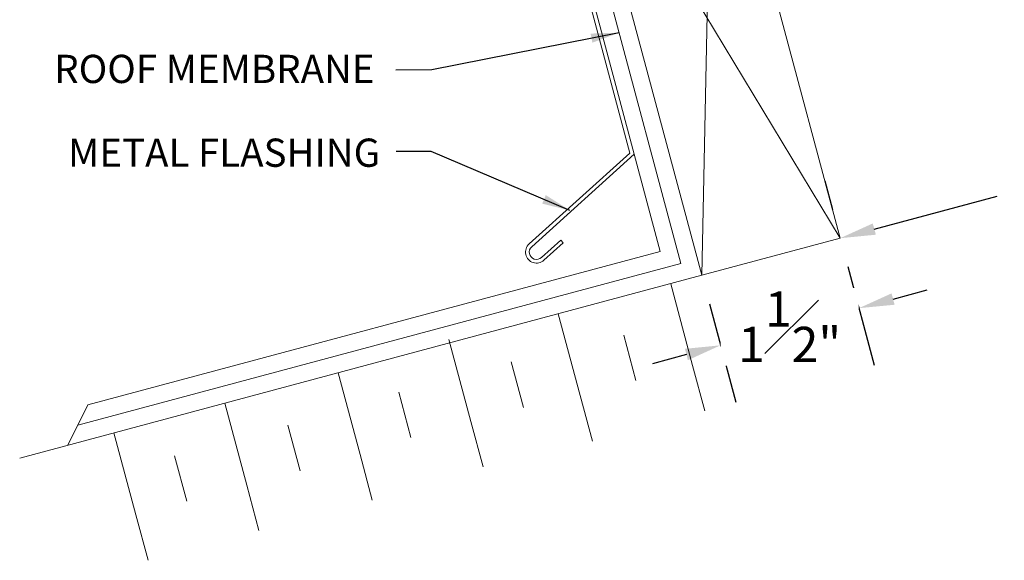
# Model space of a CAD drawing. Units: millimetres. Extents: x -47 to 141, y -41 to 90.
# Drawn here: x 112 to 123, y 74 to 80 of the extents above; entities that cross this region are included whole.
import ezdxf

# ---------------------------------------------------------------- set-up
doc = ezdxf.new("R2010")
doc.units = ezdxf.units.MM
doc.layers.add('DETAIL TEXT', color=7, linetype='Continuous')
doc.styles.get("Standard").update_dxf_attribs({"font": 'swissl.ttf'})
doc.dimstyles.new('Imperial', dxfattribs={"dimscale": 0.5, "dimtxt": 0.75, "dimasz": 0.75, "dimexe": 1.25, "dimexo": 0.625, "dimgap": 1, "dimtad": 0, "dimtih": 1, "dimtoh": 1, "dimlunit": 5, "dimtxsty": 'Standard', "dimcen": 0.75, "dimclrd": 8, "dimclre": 8, "dimclrt": 256, "dimadec": 0, "dimazin": 0, "dimtfac": 1, "dimtmove": 0, "dimatfit": 3, "dimfxl": 1, "dimfrac": 1, "dimarcsym": 0})

# ---------------------------------------------------------------- blocks, each defined once
blk = doc.blocks.new('CURB ASSEMBLY 4')
at = {"color": 9, "lineweight": 9}
for p, q in [((-187.004, 128.903), (-186.588, 129.014)), ((-186.784, 128.784), (-186.828, 128.95)), ((-186.699, 128.807), (-186.744, 128.973)), ((-186.615, 128.83), (-186.659, 128.995)), ((-186.544, 128.848), (-186.588, 129.014)), ((-188.068, 128.618), (-187.004, 128.903)), ((-186.993, 128.864), (-188.02, 128.589)), ((-187.686, 128.542), (-186.213, 128.937)), ((-187.004, 128.903), (-186.959, 128.737)), ((-186.953, 128.739), (-186.997, 128.905)), ((-186.868, 128.762), (-186.913, 128.927)), ((-186.326, 123.468), (-186.213, 128.937)), ((-185.859, 127.615), (-186.213, 128.937)), ((-188.104, 128.556), (-187.718, 127.116)), ((-187.686, 128.542), (-187.332, 127.22)), ((-187.686, 128.542), (-184.853, 123.862)), ((-186.326, 123.468), (-187.686, 128.542)), ((-187.044, 124.753), (-188.055, 128.527)), ((-188.034, 128.449), (-186.767, 123.722)), ((-187.86, 128.496), (-186.547, 123.595)), ((-184.853, 123.862), (-185.859, 127.615)), ((-187.332, 127.22), (-186.326, 123.468)), ((-187.718, 127.116), (-187.089, 124.766)), ((-187.089, 124.766), (-188.16, 123.802)), ((-187.044, 124.753), (-188.133, 123.772)), ((-187.824, 123.842), (-188.03, 123.657)), ((-187.798, 123.813), (-187.824, 123.842)), ((-186.326, 123.468), (-184.853, 123.862)), ((-186.767, 123.722), (-192.853, 122.091)), ((-187.798, 123.813), (-188.003, 123.627)), ((-186.547, 123.595), (-192.96, 121.877)), ((-186.326, 123.471), (-193.576, 121.525)), ((-186.326, 123.468), (-193.576, 121.525)), ((-186.656, 123.379), (-186.423, 122.51)), ((-187.852, 123.059), (-187.619, 122.19)), ((-189.013, 122.785), (-188.78, 121.916)), ((-187.025, 122.349), (-187.154, 122.832)), ((-188.222, 122.065), (-188.351, 122.548)), ((-186.423, 122.51), (-186.293, 122.027)), ((-190.191, 122.432), (-189.958, 121.563)), ((-189.418, 121.745), (-189.547, 122.228)), ((-187.619, 122.19), (-187.489, 121.707)), ((-192.853, 122.091), (-193.066, 121.662)), ((-191.396, 122.109), (-191.163, 121.24)), ((-190.596, 121.392), (-190.725, 121.875)), ((-188.78, 121.916), (-188.651, 121.433)), ((-192.574, 121.793), (-192.342, 120.924)), ((-191.8, 121.069), (-191.93, 121.552)), ((-189.958, 121.563), (-189.829, 121.08)), ((-191.163, 121.24), (-191.034, 120.757)), ((-192.342, 120.924), (-192.212, 120.441))]:
    blk.add_line(p, q, dxfattribs=at)
for centre, radius, start, end in [((-188.054, 128.568), 0.052, 106.0998, 194.1065), ((-188.007, 128.54), 0.05, 105, 195), ((-188.082, 123.714), 0.117, 131.9936, 311.9936), ((-188.082, 123.714), 0.0772, 131.9936, 311.9936)]:
    blk.add_arc(centre, radius, start, end, dxfattribs=at)
blk = doc.blocks.new('*D13')
at = {"layer": 'DEFPOINTS', "color": 0, "transparency": 16777216}
for p in [(132.122, 80.284), (132.123, 80.283), (121.222, 77.371)]:
    blk.add_point(p, dxfattribs=at)
at = {"layer": 'DETAIL TEXT', "color": 8, "lineweight": -2, "transparency": 16777216}
for p, q in [((132.042, 80.585), (131.961, 80.887)), ((131.76, 80.187), (130.453, 79.837)), ((121.142, 77.673), (121.061, 77.975)), ((121.584, 77.468), (122.892, 77.817))]:
    blk.add_line(p, q, dxfattribs=at)
at = {"layer": 'DETAIL TEXT', "color": 8, "transparency": 16777216}
for points in [[(131.744, 80.247), (131.776, 80.126), (132.122, 80.284)], [(121.568, 77.528), (121.601, 77.408), (121.222, 77.371)]]:
    blk.add_solid(points, dxfattribs=at)
at = {"layer": 'DETAIL TEXT', "transparency": 16777216, "insert": (126.672, 78.827), "char_height": 0.375, "attachment_point": 5}
blk.add_mtext('B x B \\PCURB OPENING DIMENSION', dxfattribs=at)
blk = doc.blocks.new('*D14')
at = {"layer": 'DEFPOINTS', "color": 0, "transparency": 16777216}
for p in [(121.222, 77.371), (119.75, 76.976)]:
    blk.add_point(p, dxfattribs=at)
at = {"layer": 'DETAIL TEXT', "color": 8, "lineweight": -2, "transparency": 16777216}
for p, q in [((121.303, 77.069), (121.583, 76.024)), ((121.784, 76.725), (122.146, 76.822)), ((119.831, 76.675), (120.111, 75.629)), ((121.422, 76.628), (119.949, 76.233)), ((119.587, 76.136), (119.225, 76.038))]:
    blk.add_line(p, q, dxfattribs=at)
at = {"layer": 'DETAIL TEXT', "color": 8, "transparency": 16777216}
for points in [[(121.768, 76.785), (121.8, 76.664), (121.422, 76.628)], [(119.571, 76.196), (119.603, 76.075), (119.949, 76.233)]]:
    blk.add_solid(points, dxfattribs=at)
at = {"layer": 'DETAIL TEXT', "transparency": 16777216, "insert": (120.685, 76.43), "char_height": 0.375, "attachment_point": 5, "bg_fill": 3, "box_fill_scale": 1.1, "bg_fill_color": 256, "bg_fill_true_color": 13158600, "bg_fill_transparency": 0}
blk.add_mtext('1{\\H1x;\\S1#2;}"', dxfattribs=at)
at = {"layer": 'DEFPOINTS', "color": 0, "transparency": 16777216}
blk.add_point((119.949, 76.233), dxfattribs=at)

msp = doc.modelspace()

# ---------------------------------------------------------------- block references
msp.add_blockref('CURB ASSEMBLY 4', (306.076, -46.491))

# ---------------------------------------------------------------- texts
at = {"layer": 'DETAIL TEXT', "char_height": 0.3, "attachment_point": 1}
for s, insert in [('ROOF MEMBRANE', (112.867, 79.319)), ('METAL FLASHING', (113.014, 78.429))]:
    msp.add_mtext_dynamic_manual_height_columns(s, width=4.14124, gutter_width=12.5, heights=[0.484], dxfattribs=dict(at, insert=insert))

# ---------------------------------------------------------------- dimensions: what is measured, and where the dimension line sits
at = {"layer": 'DETAIL TEXT'}
dim = msp.add_aligned_dim(p1=(121.222, 77.371), p2=(132.123, 80.283), distance=0, text='B x B \\PCURB OPENING DIMENSION', dimstyle='Imperial', override={"dimpost": '"'}, dxfattribs=at)
dim.commit()
dim.dimension.update_dxf_attribs({"geometry": '*D13', "text_midpoint": (126.672, 78.827)})

# ---------------------------------------------------------------- leaders
for points in [[(118.872, 79.554), (116.88, 79.16), (116.497, 79.157)], [(118.349, 77.666), (116.872, 78.293), (116.501, 78.293)]]:
    msp.add_leader(points, dimstyle='Imperial', override={"dimasz": 0.6, "dimtad": 0, "dimclrd": 256}, dxfattribs=at)

# ---------------------------------------------------------------- next in the draw order: dimensions: what is measured, and where the dimension line sits
dim = msp.add_linear_dim(base=(119.949, 76.233), p1=(121.222, 77.371), p2=(119.75, 76.976), angle=195.012, dimstyle='Imperial', override={"dimpost": '"', "dimtfill": 1}, dxfattribs=at)
dim.commit()
dim.dimension.update_dxf_attribs({"geometry": '*D14', "text_midpoint": (120.685, 76.43), "dimtype": 161})

doc.saveas('drawing.dxf')
